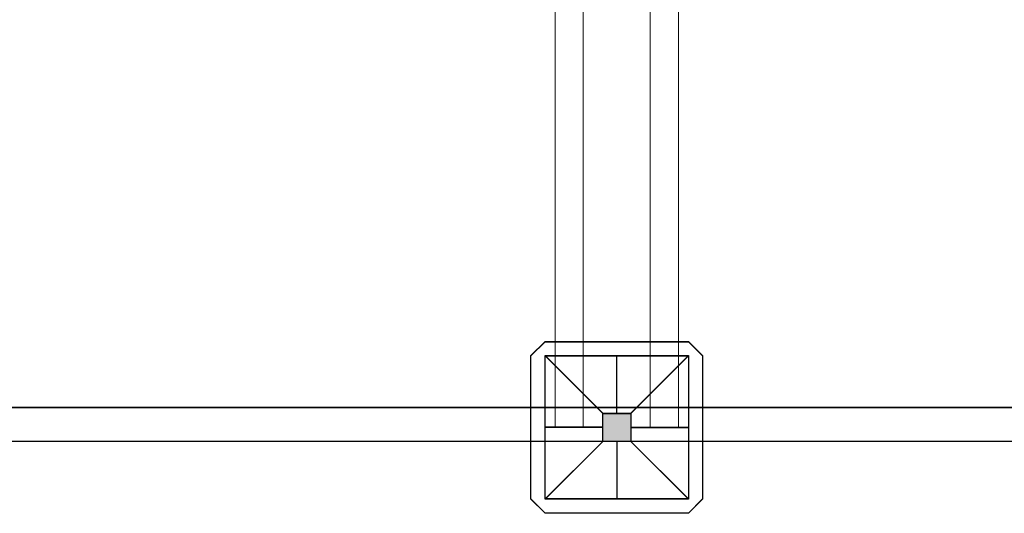
# Model space of a CAD drawing. Units: millimetres. Extents: x 2105 to 122105, y 919 to 60322.
# Drawn here: x 80655 to 82406, y 36574 to 37452 of the extents above; entities that cross this region are included whole.
import ezdxf

# ---------------------------------------------------------------- set-up
doc = ezdxf.new("R2010")
doc.units = ezdxf.units.MM
doc.layers.add('П1', color=1, linetype='Continuous', lineweight=30)
doc.layers.add('строительная часть', color=252, linetype='Continuous', lineweight=15)

# ---------------------------------------------------------------- blocks, each defined once
blk = doc.blocks.new('1')
at = {"layer": 'П1', "lineweight": 30}
h = blk.add_hatch(color=7, dxfattribs=at)
h.dxf.hatch_style = 1
h.paths.add_polyline_path([(-186142.5, -165341.3), (-186142.5, -165391.3), (-186092.5, -165391.3), (-186092.5, -165341.3)])
at = {"layer": 'П1', "color": 7, "lineweight": 30}
for p, q in [((-186245, -165213.8), (-186270, -165238.8)), ((-185990, -165213.8), (-185965, -165238.8)), ((-186142.5, -165341.3), (-186245, -165238.8)), ((-186117.5, -165341.3), (-186117.5, -165238.8)), ((-186092.5, -165341.3), (-185990, -165238.8)), ((-186142.5, -165366.3), (-186245, -165366.3)), ((-186092.5, -165366.3), (-185990, -165366.3)), ((-186142.5, -165391.3), (-186245, -165493.8)), ((-186117.5, -165391.3), (-186117.5, -165493.8)), ((-186092.5, -165391.3), (-185990, -165493.8)), ((-186245, -165518.8), (-186270, -165493.8)), ((-185990, -165518.8), (-185965, -165493.8))]:
    blk.add_line(p, q, dxfattribs=at)
for points in [[(-186245, -165213.8), (-185990, -165213.8)], [(-186270, -165493.8), (-186270, -165238.8)], [(-185965, -165238.8), (-185965, -165493.8)], [(-186142.5, -165341.3), (-186092.5, -165341.3), (-186092.5, -165391.3), (-186142.5, -165391.3), (-186142.5, -165341.3)], [(-185990, -165518.8), (-186245, -165518.8)]]:
    blk.add_lwpolyline(points, dxfattribs=at)
blk.add_lwpolyline([(-186245, -165238.8), (-185990, -165238.8), (-185990, -165493.8), (-186245, -165493.8)], close=True, dxfattribs=at)

msp = doc.modelspace()

# ---------------------------------------------------------------- linework, layer by layer
at = {"layer": 'П1', "color": 0, "lineweight": 30}
for points, elevation in [([(88991.325, 36701.532), (79441.325, 36701.532), (79441.325, 39751.532), (88991.325, 39751.532)], -6260), ([(88991.325, 36701.013), (79441.325, 36701.013), (79441.325, 39751.013), (88991.325, 39751.013)], -3410), ([(88930.97, 36761.888), (79501.68, 36761.888), (79501.68, 39691.177), (88930.97, 39691.177)], -6260), ([(88930.97, 36761.368), (79501.68, 36761.368), (79501.68, 39690.658), (88930.97, 39690.658)], -3410)]:
    msp.add_lwpolyline(points, close=True, dxfattribs=dict(at, elevation=elevation))
at = {"layer": 'строительная часть'}
for p, q in [((81606.743, 39691.177, -6260), (81606.743, 36726.532, -6260)), ((81606.743, 39690.658, -3410), (81606.743, 36726.013, -3410)), ((81656.743, 39691.177, -6260), (81656.743, 36726.532, -6260)), ((81656.743, 39690.658, -3410), (81656.743, 36726.013, -3410)), ((81775.907, 39691.177, -6260), (81775.907, 36726.532, -6260)), ((81775.907, 39690.658, -3410), (81775.907, 36726.013, -3410)), ((81825.907, 39691.177, -6260), (81825.907, 36726.532, -6260)), ((81825.907, 39690.658, -3410), (81825.907, 36726.013, -3410))]:
    msp.add_line(p, q, dxfattribs=at)

# ---------------------------------------------------------------- block references
at = {"layer": 'П1', "color": 3, "lineweight": 30}
for p in [(267833.855, 202092.822, -6260), (267833.855, 202092.302, -3410)]:
    msp.add_blockref('1', p, dxfattribs=at)

doc.saveas('drawing.dxf')
